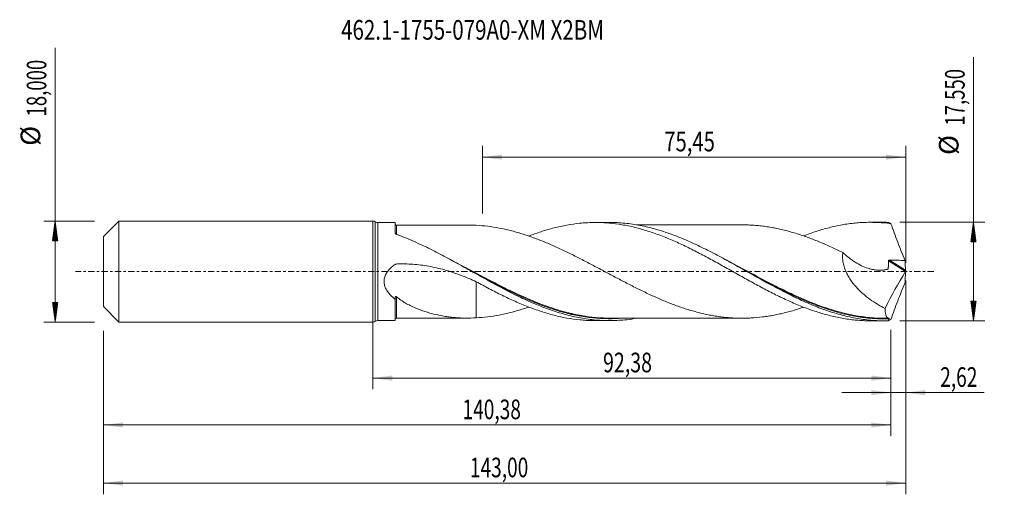
# Model space of a CAD drawing. Units: millimetres. Extents: x -63 to 113, y -40 to 45.
import ezdxf

# ---------------------------------------------------------------- set-up
doc = ezdxf.new("R2010")
doc.units = ezdxf.units.MM
doc.linetypes.add('CENTER', pattern=[47.5, 22, -8.5, 8.5, -8.5])
for name, color, linetype in [('1', 4, 'Continuous'), ('2', 7, 'Continuous'), ('SK1', 4, 'Continuous'), ('SK2', 7, 'Continuous'), ('SK4', 2, 'CENTER'), ('SK6', 5, 'Continuous')]:
    doc.layers.add(name, color=color, linetype=linetype)
doc.styles.add('iso_b_vert', font='simplex.shx')
doc.dimstyles.get("Standard").update_dxf_attribs({"dimtxt": 0.18, "dimasz": 0.18, "dimexe": 0.18, "dimexo": 0.0625, "dimgap": 0.09, "dimtad": 1, "dimzin": 0, "dimdsep": 52, "dimtxsty": 'Standard', "dimcen": 0.09, "dimadec": 0, "dimazin": 0, "dimtfac": 1, "dimtdec": 4, "dimtofl": 0, "dimtmove": 0, "dimatfit": 3, "dimfxl": 1, "dimtolj": 1, "dimtzin": 0, "dimarcsym": 0})

# ---------------------------------------------------------------- blocks, each defined once
blk = doc.blocks.new('_U0')
at = {"layer": 'SK2', "lineweight": 13}
for p, q in [((0, -1.5875), (0, -20.988398)), ((92.3782, -10.3625), (92.3782, -20.988398)), ((0, -18.988398), (92.3782, -18.988398))]:
    blk.add_line(p, q, dxfattribs=at)
at = {"layer": 'SK2', "lineweight": 18}
for points in [[(0, -18.988398), (3.499998, -18.527615), (3.500002, -19.449182)], [(92.3782, -18.988398), (88.878202, -19.449182), (88.878198, -18.527615)]]:
    blk.add_solid(points, dxfattribs=at)
at = {"layer": 'SK2', "lineweight": 13, "insert": (41.051801, -17.955765), "char_height": 3.5, "attachment_point": 7, "line_spacing_factor": 1.084337, "style": 'iso_b_vert'}
blk.add_mtext('\\W0.7317;92,38', dxfattribs=at)
blk = doc.blocks.new('_U1')
at = {"layer": 'SK2', "lineweight": 13}
for p, q in [((95, -1.5875), (95, -39.692985)), ((-48, -10.5875), (-48, -39.692985)), ((-48, -37.692985), (95, -37.692985))]:
    blk.add_line(p, q, dxfattribs=at)
at = {"layer": 'SK2', "lineweight": 18}
for points in [[(-48, -37.692985), (-44.500002, -37.232202), (-44.499998, -38.153769)], [(95, -37.692985), (91.500002, -38.153769), (91.499998, -37.232202)]]:
    blk.add_solid(points, dxfattribs=at)
at = {"layer": 'SK2', "lineweight": 13, "insert": (17.308135, -36.660352), "char_height": 3.5, "attachment_point": 7, "line_spacing_factor": 1.084337, "style": 'iso_b_vert'}
blk.add_mtext('\\W0.7145;143,00', dxfattribs=at)
blk = doc.blocks.new('_U2')
at = {"layer": 'SK2', "lineweight": 13}
for p, q in [((19.55, 10.3625), (19.55, 22.384119)), ((95, 1.5875), (95, 22.384119)), ((19.55, 20.384119), (95, 20.384119))]:
    blk.add_line(p, q, dxfattribs=at)
at = {"layer": 'SK2', "lineweight": 18}
for points in [[(19.55, 20.384119), (23.049998, 20.844903), (23.050002, 19.923335)], [(95, 20.384119), (91.500002, 19.923335), (91.499998, 20.844903)]]:
    blk.add_solid(points, dxfattribs=at)
at = {"layer": 'SK2', "lineweight": 13, "insert": (51.953435, 21.416753), "char_height": 3.5, "attachment_point": 7, "line_spacing_factor": 1.084337, "style": 'iso_b_vert'}
blk.add_mtext('\\W0.7581;75,45', dxfattribs=at)
blk = doc.blocks.new('_U3')
at = {"layer": 'SK2', "lineweight": 13}
for p, q in [((95, -1.5875), (95, -23.577503)), ((92.3782, -10.3625), (92.3782, -23.577503)), ((83.6282, -21.577503), (108.996491, -21.577503))]:
    blk.add_line(p, q, dxfattribs=at)
at = {"layer": 'SK2', "lineweight": 18}
for points in [[(92.3782, -21.577503), (88.878202, -22.038287), (88.878198, -21.116719)], [(95, -21.577503), (98.499998, -21.116719), (98.500002, -22.038287)]]:
    blk.add_solid(points, dxfattribs=at)
at = {"layer": 'SK2', "lineweight": 13, "insert": (101.15186, -20.54487), "char_height": 3.5, "attachment_point": 7, "line_spacing_factor": 1.084337, "style": 'iso_b_vert'}
blk.add_mtext('\\W0.7150;2,62', dxfattribs=at)
blk = doc.blocks.new('_U4')
at = {"layer": 'SK2', "lineweight": 13}
for p, q in [((92.3782, -10.3625), (92.3782, -29.343428)), ((-48, -10.5875), (-48, -29.343428)), ((-48, -27.343428), (92.3782, -27.343428))]:
    blk.add_line(p, q, dxfattribs=at)
at = {"layer": 'SK2', "lineweight": 18}
for points in [[(-48, -27.343428), (-44.500002, -26.882645), (-44.499998, -27.804212)], [(92.3782, -27.343428), (88.878202, -27.804212), (88.878198, -26.882645)]]:
    blk.add_solid(points, dxfattribs=at)
at = {"layer": 'SK2', "lineweight": 13, "insert": (15.997235, -26.310795), "char_height": 3.5, "attachment_point": 7, "line_spacing_factor": 1.084337, "style": 'iso_b_vert'}
blk.add_mtext('\\W0.7145;140,38', dxfattribs=at)

msp = doc.modelspace()

# ---------------------------------------------------------------- hatches: boundary and pattern name
at = {"layer": '2', "lineweight": 13}
h = msp.add_hatch(dxfattribs=at)
h.set_pattern_fill('ANSI31', color=256, scale=0.0062, style=0)
h.paths.add_polyline_path([(107.083, 8.775), (107.544, 5.275), (106.623, 5.275)])
h = msp.add_hatch(dxfattribs=at)
h.set_pattern_fill('ANSI31', color=256, scale=0.0062, style=0)
h.paths.add_polyline_path([(107.083, -8.775), (106.623, -5.275), (107.544, -5.275)])
at = {"layer": 'SK2', "lineweight": 13}
h = msp.add_hatch(dxfattribs=at)
h.set_pattern_fill('ANSI31', color=256, scale=0.0062, style=0)
h.paths.add_polyline_path([(-56.625, 9), (-56.164, 5.5), (-57.086, 5.5)])
h = msp.add_hatch(dxfattribs=at)
h.set_pattern_fill('ANSI31', color=256, scale=0.0062, style=0)
h.paths.add_polyline_path([(-56.625, -9), (-57.086, -5.5), (-56.164, -5.5)])

# ---------------------------------------------------------------- linework, layer by layer
at = {"layer": '1', "lineweight": 18}
for p, q in [((0, -9), (0, 9)), ((4, 8.72), (0.908, 8.718)), ((4, 8.72), (4, 6.798)), ((42.182, 8.744), (39.682, 8.742)), ((91.183, 8.774), (88.676, 8.773)), ((4, -8.72), (4, -4.952)), ((0.908, -8.718), (4, -8.72)), ((39.682, -8.742), (42.182, -8.744)), ((88.676, -8.773), (91.183, -8.774))]:
    msp.add_line(p, q, dxfattribs=at)
at = {"layer": '1', "lineweight": 13}
for p, q in [((0.454, 8.859), (0.454, -8.859)), ((0.908, 8.718), (0.908, -8.718)), ((91.913, 1.928), (94.968, -0.005)), ((92.09, 2.056), (94.97, 0.233))]:
    msp.add_line(p, q, dxfattribs=at)
at = {"layer": '1', "lineweight": 18}
for centre, start, end in [((0, 8.2), 55.4518, 90), ((0.907, 9.518), 235.4518, 270.03581), ((0.907, -9.518), 89.96419, 124.5482), ((0, -8.2), 270, 304.5482)]:
    msp.add_arc(centre, 0.8, start, end, dxfattribs=at)
for centre, start_param, end_param in [((4.25, 8.532), -3.1049467, -1.5667852), ((4.25, -8.532), 1.5689295, 3.1049467)]:
    msp.add_ellipse(centre, major_axis=(0.25, 0), ratio=1, start_param=start_param, end_param=end_param, dxfattribs=at)
at = {"layer": '1', "lineweight": 13}
for points, knots in [([(4.25, 6.621), (4.25, 6.711), (4.25, 6.798), (4.25, 7.045), (4.25, 7.195), (4.25, 7.468), (4.25, 7.591), (4.251, 7.753), (4.251, 7.803), (4.251, 7.897), (4.251, 7.94), (4.251, 8.135), (4.251, 8.231), (4.251, 8.277), (4.251, 8.282), (4.251, 8.282)], [0, 0, 0, 0, 0.0843492, 0.0843492, 0.2486924, 0.2486924, 0.4130356, 0.4130356, 0.4952072, 0.4952072, 0.5773787, 0.5773787, 0.9060651, 0.9060651, 1, 1, 1, 1]), ([(32.498, -6.684), (32.229, -6.599), (31.96, -6.511), (29.867, -5.804), (28.049, -5.059), (25.755, -4.008), (25.295, -3.791), (24.373, -3.349), (23.914, -3.123), (22.539, -2.438), (21.627, -1.969), (18.896, -0.54), (17.081, 0.44), (14.789, 1.639), (14.33, 1.878), (13.768, 2.166), (13.668, 2.218), (13.567, 2.269)], [0, 0, 0, 0, 0.0426584, 0.0426584, 0.3323646, 0.3323646, 0.4047911, 0.4047911, 0.4772176, 0.4772176, 0.6220707, 0.6220707, 0.9117769, 0.9117769, 0.9842034, 0.9842034, 1, 1, 1, 1]), ([(80.981, -6.541), (80.552, -6.399), (80.124, -6.25), (79.238, -5.927), (78.781, -5.753), (77.411, -5.209), (76.501, -4.818), (74.679, -3.993), (73.769, -3.558), (72.397, -2.878), (71.939, -2.647), (71.021, -2.178), (70.559, -1.939), (68.261, -0.738), (66.445, 0.245), (64.042, 1.513), (63.458, 1.819), (62.873, 2.12)], [0, 0, 0, 0, 0.0705137, 0.0705137, 0.1461739, 0.1461739, 0.2974945, 0.2974945, 0.448815, 0.448815, 0.5244753, 0.5244753, 0.6001355, 0.6001355, 0.9027766, 0.9027766, 1, 1, 1, 1]), ([(4.251, -8.282), (4.251, -8.282), (4.251, -8.279), (4.251, -8.26), (4.251, -8.231), (4.251, -8.165), (4.251, -8.139), (4.251, -8.079), (4.251, -8.046), (4.251, -7.934), (4.251, -7.844), (4.251, -7.53), (4.251, -7.267), (4.251, -6.794), (4.251, -6.623), (4.251, -6.346), (4.251, -6.251), (4.251, -6.055), (4.251, -5.954), (4.251, -5.44), (4.251, -4.989), (4.251, -4.498)], [0, 0, 0, 0, 0.0448123, 0.0448123, 0.1509443, 0.1509443, 0.2040102, 0.2040102, 0.2570762, 0.2570762, 0.3632082, 0.3632082, 0.5754721, 0.5754721, 0.6816041, 0.6816041, 0.7346701, 0.7346701, 0.7877361, 0.7877361, 1, 1, 1, 1]), ([(30.2, -6.038), (30.685, -6.22), (31.171, -6.393), (32.57, -6.864), (33.484, -7.139), (34.633, -7.435), (34.863, -7.492), (35.324, -7.602), (35.555, -7.654), (36.245, -7.803), (36.704, -7.891), (38.995, -8.283), (40.812, -8.429), (43.164, -8.393), (43.691, -8.371), (44.218, -8.334)], [0, 0, 0, 0, 0.104249, 0.104249, 0.3000204, 0.3000204, 0.3489633, 0.3489633, 0.3979061, 0.3979061, 0.4957918, 0.4957918, 0.8873346, 0.8873346, 1, 1, 1, 1]), ([(78.559, -5.814), (78.933, -5.961), (79.307, -6.102), (80.141, -6.406), (80.601, -6.565), (82.905, -7.319), (84.725, -7.773), (87.457, -8.207), (88.369, -8.311), (89.741, -8.402), (90.199, -8.422), (91.119, -8.439), (91.58, -8.436), (92.041, -8.423)], [0, 0, 0, 0, 0.0833165, 0.0833165, 0.1851702, 0.1851702, 0.5925851, 0.5925851, 0.7962925, 0.7962925, 0.8981463, 0.8981463, 1, 1, 1, 1])]:
    msp.add_open_spline(points, degree=3, knots=knots, dxfattribs=at)
at = {"layer": '1', "lineweight": 18}
for points, knots in [([(17.113, 8.29), (16.946, 8.29), (16.644, 8.29), (16.239, 8.291), (15.887, 8.291), (15.501, 8.29), (15.061, 8.29), (14.614, 8.29), (14.235, 8.29), (13.897, 8.29), (13.529, 8.29), (13.07, 8.29), (12.325, 8.289), (11.409, 8.288), (10.394, 8.288), (9.491, 8.286), (8.755, 8.285), (8.162, 8.285), (7.72, 8.285), (7.277, 8.285), (6.746, 8.285), (6.035, 8.285), (5.179, 8.284), (4.558, 8.283), (4.251, 8.282)], [0, 0, 0, 0, 0.0396049, 0.071638, 0.0944324, 0.1218471, 0.1617726, 0.1969205, 0.2263691, 0.2499864, 0.2756918, 0.3122104, 0.3569509, 0.4493969, 0.5256069, 0.5933346, 0.6599781, 0.6971457, 0.7315246, 0.7628586, 0.8003076, 0.8554119, 0.9283871, 1, 1, 1, 1]), ([(76.807, -6.352), (76.751, -6.371), (76.696, -6.39), (76.3, -6.525), (75.959, -6.638), (75.277, -6.852), (74.936, -6.954), (74.255, -7.147), (73.914, -7.238), (73.234, -7.408), (72.894, -7.489), (72.214, -7.64), (71.874, -7.71), (71.193, -7.839), (70.852, -7.898), (70.17, -8.005), (69.829, -8.053), (68.807, -8.18), (68.126, -8.239), (67.106, -8.294), (66.766, -8.307), (66.085, -8.32), (65.745, -8.32), (65.063, -8.309), (64.722, -8.298), (64.04, -8.264), (63.699, -8.241), (63.019, -8.183), (62.678, -8.147), (61.998, -8.066), (61.658, -8.02), (60.977, -7.916), (60.637, -7.859), (59.956, -7.731), (59.616, -7.662), (58.933, -7.513), (58.592, -7.433), (57.911, -7.263), (57.57, -7.173), (56.89, -6.982), (56.55, -6.881), (55.87, -6.671), (55.53, -6.562), (54.849, -6.332), (54.508, -6.213), (53.826, -5.965), (53.485, -5.837), (52.463, -5.44), (51.782, -5.16), (50.762, -4.72), (50.422, -4.569), (49.742, -4.261), (49.401, -4.104), (48.72, -3.785), (48.378, -3.622), (47.696, -3.292), (47.356, -3.124), (46.675, -2.785), (46.335, -2.613), (45.654, -2.267), (45.314, -2.093), (44.294, -1.564), (43.614, -1.205), (42.59, -0.663), (42.249, -0.482), (41.568, -0.12), (41.227, 0.061), (40.207, 0.605), (39.527, 0.966), (38.506, 1.501), (38.166, 1.679), (37.484, 2.033), (37.143, 2.21), (36.462, 2.557), (36.121, 2.728), (35.44, 3.067), (35.1, 3.234), (34.42, 3.565), (34.081, 3.728), (33.4, 4.048), (33.06, 4.204), (32.379, 4.512), (32.038, 4.663), (31.356, 4.959), (31.015, 5.104), (29.994, 5.524), (29.314, 5.789), (28.294, 6.161), (27.954, 6.28), (27.273, 6.51), (26.933, 6.621), (26.251, 6.834), (25.91, 6.935), (25.229, 7.127), (24.889, 7.217), (23.871, 7.473), (23.193, 7.623), (21.837, 7.878), (21.161, 7.985), (19.803, 8.151), (19.123, 8.211), (18.441, 8.248)], [0, 0, 0, 0, 0.0028515, 0.0028515, 0.0203453, 0.0203453, 0.0378392, 0.0378392, 0.055333, 0.055333, 0.0728268, 0.0728268, 0.0903207, 0.0903207, 0.1078145, 0.1078145, 0.1253083, 0.1253083, 0.160296, 0.160296, 0.1777898, 0.1777898, 0.1952837, 0.1952837, 0.2127775, 0.2127775, 0.2302713, 0.2302713, 0.2477652, 0.2477652, 0.265259, 0.265259, 0.2827528, 0.2827528, 0.3002467, 0.3002467, 0.3177405, 0.3177405, 0.3352343, 0.3352343, 0.3527282, 0.3527282, 0.370222, 0.370222, 0.3877158, 0.3877158, 0.4052097, 0.4052097, 0.4401973, 0.4401973, 0.4576912, 0.4576912, 0.475185, 0.475185, 0.4926788, 0.4926788, 0.5101727, 0.5101727, 0.5276665, 0.5276665, 0.5451603, 0.5451603, 0.580148, 0.580148, 0.5976418, 0.5976418, 0.6151357, 0.6151357, 0.6501233, 0.6501233, 0.6676172, 0.6676172, 0.685111, 0.685111, 0.7026048, 0.7026048, 0.7200987, 0.7200987, 0.7375925, 0.7375925, 0.7550863, 0.7550863, 0.7725802, 0.7725802, 0.790074, 0.790074, 0.8250617, 0.8250617, 0.8425555, 0.8425555, 0.8600493, 0.8600493, 0.8775432, 0.8775432, 0.895037, 0.895037, 0.9300247, 0.9300247, 0.9650123, 0.9650123, 1, 1, 1, 1]), ([(27.83, 6.331), (28.163, 6.46), (28.496, 6.586), (29.218, 6.845), (29.607, 6.979), (30.382, 7.231), (30.769, 7.35), (31.539, 7.576), (31.923, 7.681), (33.075, 7.976), (33.843, 8.143), (35.373, 8.419), (36.14, 8.526), (37.292, 8.641), (37.676, 8.671), (38.446, 8.717), (38.832, 8.731), (39.606, 8.745), (39.995, 8.743), (40.771, 8.724), (41.157, 8.706), (42.314, 8.63), (43.084, 8.547), (44.234, 8.377), (44.616, 8.313), (45.382, 8.17), (45.765, 8.091), (46.532, 7.919), (46.915, 7.825), (47.681, 7.623), (48.065, 7.515), (48.834, 7.286), (49.219, 7.164), (49.992, 6.908), (50.378, 6.772), (51.153, 6.488), (51.542, 6.339), (52.315, 6.034), (52.702, 5.876), (53.472, 5.549), (53.855, 5.38), (54.622, 5.033), (55.006, 4.856), (55.772, 4.494), (56.156, 4.308), (56.921, 3.929), (57.303, 3.735), (58.453, 3.144), (59.222, 2.74), (60.376, 2.114), (60.762, 1.901), (61.536, 1.475), (61.925, 1.261), (62.701, 0.83), (63.087, 0.613), (63.857, 0.179), (64.241, -0.037), (65.01, -0.468), (65.394, -0.682), (66.161, -1.11), (66.543, -1.324), (67.691, -1.961), (68.457, -2.376), (69.608, -2.989), (69.991, -3.192), (70.76, -3.592), (71.145, -3.788), (71.918, -4.173), (72.306, -4.363), (73.082, -4.737), (73.468, -4.92), (74.627, -5.45), (75.397, -5.78), (76.546, -6.247), (76.928, -6.397), (77.694, -6.684), (78.078, -6.821), (78.843, -7.083), (79.226, -7.208), (79.991, -7.446), (80.375, -7.558), (81.143, -7.768), (81.528, -7.866), (82.299, -8.048), (82.685, -8.132), (83.459, -8.287), (83.847, -8.356), (84.623, -8.478), (85.011, -8.532), (85.784, -8.623), (86.17, -8.661), (86.943, -8.72), (87.331, -8.742), (88.03, -8.766), (88.341, -8.772), (88.653, -8.773)], [0, 0, 0, 0, 0.0163859, 0.0163859, 0.0353732, 0.0353732, 0.0543604, 0.0543604, 0.0733476, 0.0733476, 0.1113221, 0.1113221, 0.1492965, 0.1492965, 0.1682837, 0.1682837, 0.187271, 0.187271, 0.2062582, 0.2062582, 0.2252454, 0.2252454, 0.2632198, 0.2632198, 0.2822071, 0.2822071, 0.3011943, 0.3011943, 0.3201815, 0.3201815, 0.3391687, 0.3391687, 0.358156, 0.358156, 0.3771432, 0.3771432, 0.3961304, 0.3961304, 0.4151176, 0.4151176, 0.4341049, 0.4341049, 0.4530921, 0.4530921, 0.4720793, 0.4720793, 0.4910665, 0.4910665, 0.529041, 0.529041, 0.5480282, 0.5480282, 0.5670154, 0.5670154, 0.5860026, 0.5860026, 0.6049899, 0.6049899, 0.6239771, 0.6239771, 0.6429643, 0.6429643, 0.6809388, 0.6809388, 0.699926, 0.699926, 0.7189132, 0.7189132, 0.7379004, 0.7379004, 0.7568877, 0.7568877, 0.7948621, 0.7948621, 0.8138493, 0.8138493, 0.8328365, 0.8328365, 0.8518238, 0.8518238, 0.870811, 0.870811, 0.8897982, 0.8897982, 0.9087854, 0.9087854, 0.9277727, 0.9277727, 0.9467599, 0.9467599, 0.9657471, 0.9657471, 0.9847343, 0.9847343, 1, 1, 1, 1]), ([(91.901, -8.765), (90.985, -8.789), (90.067, -8.766), (88.237, -8.631), (87.324, -8.519), (85.951, -8.286), (85.492, -8.197), (84.576, -7.999), (84.118, -7.889), (82.746, -7.53), (81.833, -7.252), (80.459, -6.779), (80, -6.611), (79.084, -6.262), (78.627, -6.078), (77.255, -5.507), (76.341, -5.095), (74.966, -4.441), (74.507, -4.216), (73.592, -3.758), (73.135, -3.524), (72.22, -3.047), (71.763, -2.805), (70.848, -2.313), (70.389, -2.063), (68.098, -0.804), (66.289, 0.227), (63.571, 1.738), (62.664, 2.236), (61.298, 2.964), (60.841, 3.204), (59.925, 3.677), (59.466, 3.909), (58.093, 4.588), (57.179, 5.018), (55.807, 5.622), (55.349, 5.817), (54.432, 6.191), (53.973, 6.37), (52.6, 6.881), (51.686, 7.188), (50.313, 7.59), (49.856, 7.714), (48.938, 7.943), (48.48, 8.048), (47.107, 8.329), (46.193, 8.473), (44.82, 8.624), (44.361, 8.664), (43.444, 8.72), (42.986, 8.736), (42.407, 8.743), (42.285, 8.744), (42.164, 8.744)], [0, 0, 0, 0, 0.0551496, 0.0551496, 0.1102992, 0.1102992, 0.137874, 0.137874, 0.1654488, 0.1654488, 0.2205984, 0.2205984, 0.2481732, 0.2481732, 0.275748, 0.275748, 0.3308976, 0.3308976, 0.3584723, 0.3584723, 0.3860471, 0.3860471, 0.4136219, 0.4136219, 0.4411967, 0.4411967, 0.5514959, 0.5514959, 0.6066455, 0.6066455, 0.6342203, 0.6342203, 0.6617951, 0.6617951, 0.7169447, 0.7169447, 0.7445195, 0.7445195, 0.7720943, 0.7720943, 0.8272439, 0.8272439, 0.8548187, 0.8548187, 0.8823935, 0.8823935, 0.9375431, 0.9375431, 0.9651179, 0.9651179, 0.9926927, 0.9926927, 1, 1, 1, 1]), ([(66.018, 8.318), (65.904, 8.318), (65.625, 8.319), (65.189, 8.318), (64.714, 8.317), (63.96, 8.318), (62.872, 8.317), (61.551, 8.316), (60.242, 8.316), (59.009, 8.314), (57.768, 8.314), (56.498, 8.313), (55.318, 8.314), (54.243, 8.311), (53.399, 8.312), (52.651, 8.312), (51.939, 8.311), (51.284, 8.31), (50.725, 8.31), (50.271, 8.31), (49.803, 8.31), (49.255, 8.309), (48.621, 8.308), (47.965, 8.309), (47.438, 8.309), (47.142, 8.308), (47.058, 8.308)], [0, 0, 0, 0, 0.0183382, 0.0446471, 0.069517, 0.093302, 0.1640709, 0.2413797, 0.3021826, 0.3710817, 0.4362557, 0.498419, 0.5717659, 0.6227497, 0.6684536, 0.7051631, 0.7409877, 0.7810456, 0.8087186, 0.8293231, 0.8528708, 0.8827267, 0.9163637, 0.9529363, 0.9866262, 1, 1, 1, 1]), ([(66.023, 8.318), (66.164, 8.318), (66.305, 8.316), (66.785, 8.306), (67.125, 8.293), (67.807, 8.256), (68.148, 8.232), (68.83, 8.172), (69.17, 8.135), (69.85, 8.05), (70.19, 8.002), (70.87, 7.895), (71.21, 7.836), (71.89, 7.707), (72.23, 7.637), (72.91, 7.485), (73.251, 7.404), (73.933, 7.233), (74.273, 7.142), (74.954, 6.949), (75.294, 6.847), (75.973, 6.633), (76.313, 6.521), (76.992, 6.289), (77.332, 6.168), (78.012, 5.92), (78.352, 5.791), (79.033, 5.527), (79.374, 5.39), (80.395, 4.967), (81.074, 4.671), (82.433, 4.053), (83.111, 3.73), (83.792, 3.4)], [0, 0, 0, 0, 0.0237736, 0.0237736, 0.0811987, 0.0811987, 0.1386238, 0.1386238, 0.1960489, 0.1960489, 0.2534739, 0.2534739, 0.310899, 0.310899, 0.3683241, 0.3683241, 0.4257492, 0.4257492, 0.4831743, 0.4831743, 0.5405993, 0.5405993, 0.5980244, 0.5980244, 0.6554495, 0.6554495, 0.7128746, 0.7128746, 0.7702997, 0.7702997, 0.8851498, 0.8851498, 1, 1, 1, 1]), ([(76.787, 6.34), (76.962, 6.408), (77.136, 6.475), (77.694, 6.684), (78.078, 6.821), (78.843, 7.083), (79.226, 7.208), (79.991, 7.446), (80.375, 7.558), (81.143, 7.768), (81.528, 7.866), (82.299, 8.048), (82.685, 8.132), (83.459, 8.287), (83.847, 8.356), (84.623, 8.478), (85.011, 8.532), (85.784, 8.623), (86.17, 8.661), (86.943, 8.72), (87.331, 8.742), (88.106, 8.769), (88.493, 8.775), (89.269, 8.769), (89.656, 8.759), (90.818, 8.702), (91.592, 8.633), (92.365, 8.531)], [0, 0, 0, 0, 0.0339626, 0.0339626, 0.1082731, 0.1082731, 0.1825837, 0.1825837, 0.2568943, 0.2568943, 0.3312048, 0.3312048, 0.4055154, 0.4055154, 0.479826, 0.479826, 0.5541366, 0.5541366, 0.6284471, 0.6284471, 0.7027577, 0.7027577, 0.7770683, 0.7770683, 0.8513789, 0.8513789, 1, 1, 1, 1]), ([(92.365, 8.531), (92.279, 8.595), (92.198, 8.647), (92.042, 8.726), (91.969, 8.753), (91.901, 8.765)], [0, 0, 0, 0, 0.5, 0.5, 1, 1, 1, 1]), ([(92.365, 8.531), (92.558, 7.981), (92.756, 7.432), (93.162, 6.336), (93.369, 5.788), (93.791, 4.693), (94.006, 4.147), (94.441, 3.061), (94.662, 2.519), (94.885, 1.98)], [0, 0, 0, 0, 0.25, 0.25, 0.5, 0.5, 0.75, 0.75, 1, 1, 1, 1]), ([(4.128, 6.659), (4.108, 6.666), (4.091, 6.675), (4.059, 6.695), (4.046, 6.706), (4.012, 6.742), (4, 6.77), (4, 6.798)], [0, 0, 0, 0, 0.25, 0.25, 0.5, 0.5, 1, 1, 1, 1]), ([(47.078, -8.319), (46.473, -8.424), (45.868, -8.509), (44.803, -8.626), (44.344, -8.665), (43.427, -8.72), (42.969, -8.737), (41.596, -8.752), (40.682, -8.717), (39.307, -8.597), (38.848, -8.546), (37.931, -8.422), (37.473, -8.349), (36.1, -8.098), (35.185, -7.888), (33.81, -7.513), (33.35, -7.377), (32.434, -7.089), (31.976, -6.935), (30.603, -6.449), (29.688, -6.09), (28.312, -5.505), (27.853, -5.303), (26.938, -4.887), (26.483, -4.672), (24.208, -3.576), (22.403, -2.615), (19.679, -1.117), (18.768, -0.607), (17.621, 0.034), (17.392, 0.163), (16.933, 0.419), (16.703, 0.547), (16.016, 0.931), (15.558, 1.185), (14.185, 1.943), (13.27, 2.44), (11.893, 3.166), (11.434, 3.404), (10.519, 3.869), (10.063, 4.096), (7.782, 5.204), (5.964, 5.997), (4.128, 6.659)], [0, 0, 0, 0, 0.0422371, 0.0422371, 0.0741625, 0.0741625, 0.1060879, 0.1060879, 0.1699388, 0.1699388, 0.2018642, 0.2018642, 0.2337897, 0.2337897, 0.2976405, 0.2976405, 0.3295659, 0.3295659, 0.3614914, 0.3614914, 0.4253422, 0.4253422, 0.4572677, 0.4572677, 0.4891931, 0.4891931, 0.6168948, 0.6168948, 0.6807457, 0.6807457, 0.6967084, 0.6967084, 0.7126711, 0.7126711, 0.7445966, 0.7445966, 0.8084474, 0.8084474, 0.8403728, 0.8403728, 0.8722983, 0.8722983, 1, 1, 1, 1]), ([(83.792, 3.4), (83.756, 3.136), (83.74, 2.865), (83.748, 2.447), (83.756, 2.305), (83.782, 2.022), (83.8, 1.881), (83.87, 1.459), (83.936, 1.178), (84.061, 0.759), (84.107, 0.619), (84.208, 0.344), (84.262, 0.208), (84.434, -0.195), (84.562, -0.455), (84.773, -0.837), (84.845, -0.963), (84.997, -1.211), (85.076, -1.334), (85.48, -1.938), (85.833, -2.383), (86.396, -3.008), (86.589, -3.21), (86.886, -3.503), (86.986, -3.599), (87.19, -3.788), (87.292, -3.881), (87.81, -4.335), (88.234, -4.667), (89.098, -5.283), (89.538, -5.567), (90.432, -6.093), (90.887, -6.334), (91.348, -6.557)], [0, 0, 0, 0, 0.0625, 0.0625, 0.09375, 0.09375, 0.125, 0.125, 0.1875, 0.1875, 0.21875, 0.21875, 0.25, 0.25, 0.3125, 0.3125, 0.34375, 0.34375, 0.375, 0.375, 0.5, 0.5, 0.5625, 0.5625, 0.59375, 0.59375, 0.625, 0.625, 0.75, 0.75, 0.875, 0.875, 1, 1, 1, 1]), ([(83.792, 3.4), (84.133, 3.073), (84.486, 2.766), (85.032, 2.338), (85.217, 2.2), (85.593, 1.935), (85.784, 1.808), (86.361, 1.446), (86.749, 1.232), (87.533, 0.86), (87.929, 0.702), (88.53, 0.51), (88.731, 0.453), (89.136, 0.358), (89.341, 0.318), (89.949, 0.231), (90.349, 0.212), (90.941, 0.253), (91.136, 0.278), (91.423, 0.336), (91.518, 0.358), (91.658, 0.397), (91.705, 0.41), (91.762, 0.428), (91.774, 0.432), (91.797, 0.44), (91.808, 0.444), (91.841, 0.459), (91.86, 0.476), (91.879, 0.511), (91.883, 0.525), (91.887, 0.553), (91.888, 0.568), (91.893, 0.612), (91.896, 0.641), (91.904, 0.729), (91.908, 0.788), (91.92, 0.965), (91.925, 1.084), (91.932, 1.443), (91.927, 1.686), (91.913, 1.928)], [0, 0, 0, 0, 0.125, 0.125, 0.1875, 0.1875, 0.25, 0.25, 0.375, 0.375, 0.5, 0.5, 0.5625, 0.5625, 0.625, 0.625, 0.75, 0.75, 0.8125, 0.8125, 0.84375, 0.84375, 0.859375, 0.859375, 0.8632813, 0.8632813, 0.8671875, 0.8671875, 0.875, 0.875, 0.8789063, 0.8789063, 0.8828125, 0.8828125, 0.890625, 0.890625, 0.90625, 0.90625, 0.9375, 0.9375, 1, 1, 1, 1]), ([(91.913, 1.928), (91.912, 1.948), (91.916, 1.969), (91.936, 2.004), (91.952, 2.019), (91.988, 2.04), (92.008, 2.047), (92.048, 2.055), (92.069, 2.056), (92.09, 2.056)], [0, 0, 0, 0, 0.25, 0.25, 0.5, 0.5, 0.75, 0.75, 1, 1, 1, 1]), ([(92.09, 2.056), (92.556, 2.041), (93.022, 2.029), (93.954, 2.003), (94.419, 1.991), (94.885, 1.98)], [0, 0, 0, 0, 0.5, 0.5, 1, 1, 1, 1]), ([(4, -4.952), (3.829, -4.819), (3.662, -4.679), (3.418, -4.457), (3.338, -4.381), (3.182, -4.225), (3.107, -4.146), (2.885, -3.9), (2.746, -3.728), (2.493, -3.362), (2.378, -3.166), (2.235, -2.86), (2.192, -2.756), (2.118, -2.541), (2.087, -2.431), (2.013, -2.092), (1.992, -1.863), (2.009, -1.512), (2.022, -1.394), (2.066, -1.163), (2.095, -1.049), (2.168, -0.825), (2.212, -0.714), (2.313, -0.498), (2.369, -0.393), (2.552, -0.09), (2.694, 0.099), (3.009, 0.458), (3.179, 0.624), (3.538, 0.936), (3.727, 1.082), (3.946, 1.236), (3.97, 1.253), (4.007, 1.278), (4.02, 1.286), (4.045, 1.301), (4.059, 1.307), (4.101, 1.323), (4.131, 1.331), (4.191, 1.341), (4.221, 1.342), (4.371, 1.347), (4.491, 1.351), (5.091, 1.366), (5.572, 1.365), (6.531, 1.335), (7.009, 1.308), (7.965, 1.227), (8.441, 1.173), (9.393, 1.042), (9.866, 0.964), (11.272, 0.695), (12.196, 0.469), (14.017, -0.063), (14.916, -0.37), (16.692, -1.048), (17.57, -1.419), (18.441, -1.81)], [0, 0, 0, 0, 0.03125, 0.03125, 0.046875, 0.046875, 0.0625, 0.0625, 0.09375, 0.09375, 0.125, 0.125, 0.140625, 0.140625, 0.15625, 0.15625, 0.1875, 0.1875, 0.203125, 0.203125, 0.21875, 0.21875, 0.234375, 0.234375, 0.25, 0.25, 0.28125, 0.28125, 0.3125, 0.3125, 0.34375, 0.34375, 0.3476563, 0.3476563, 0.3496094, 0.3496094, 0.3515625, 0.3515625, 0.3554688, 0.3554688, 0.359375, 0.359375, 0.375, 0.375, 0.4375, 0.4375, 0.5, 0.5, 0.5625, 0.5625, 0.625, 0.625, 0.75, 0.75, 0.875, 0.875, 1, 1, 1, 1]), ([(66.67, 0.007), (67.802, -0.605), (68.937, -1.218), (70.312, -1.942), (70.542, -2.063), (71.003, -2.303), (71.233, -2.423), (71.922, -2.778), (72.38, -3.01), (73.752, -3.695), (74.663, -4.133), (76.485, -4.961), (77.396, -5.353), (78.393, -5.749), (78.476, -5.782), (78.559, -5.814)], [0, 0, 0, 0, 0.2868846, 0.2868846, 0.3445613, 0.3445613, 0.4022381, 0.4022381, 0.5175916, 0.5175916, 0.7482987, 0.7482987, 0.9790057, 0.9790057, 1, 1, 1, 1]), ([(94.97, 0.233), (94.97, 0.21), (94.974, 0.183), (94.984, 0.126), (94.991, 0.096), (95, 0.064)], [0, 0, 0, 0, 0.5, 0.5, 1, 1, 1, 1]), ([(17.685, -0.001), (18.684, -0.538), (19.679, -1.074), (21.588, -2.082), (22.5, -2.556), (23.876, -3.247), (24.335, -3.474), (25.257, -3.92), (25.718, -4.138), (27.525, -4.97), (28.862, -5.537), (30.2, -6.038)], [0, 0, 0, 0, 0.2400833, 0.2400833, 0.4592376, 0.4592376, 0.5688148, 0.5688148, 0.6783919, 0.6783919, 1, 1, 1, 1]), ([(94.97, -0.233), (94.97, -0.21), (94.974, -0.183), (94.984, -0.126), (94.991, -0.096), (95, -0.064)], [0, 0, 0, 0, 0.5, 0.5, 1, 1, 1, 1]), ([(18.441, -1.797), (18.441, -1.866), (18.441, -1.941), (18.441, -2.07), (18.441, -2.119), (18.441, -2.196), (18.441, -2.235), (18.441, -2.275), (18.441, -2.296), (18.441, -2.302), (18.441, -2.317), (18.441, -2.327), (18.441, -2.348), (18.441, -2.361), (18.441, -2.388), (18.441, -2.403), (18.441, -2.45), (18.441, -2.482), (18.441, -2.576), (18.441, -2.639), (18.441, -2.829), (18.441, -2.957), (18.441, -3.344), (18.441, -3.607), (18.441, -4.402), (18.441, -4.943), (18.441, -5.771), (18.441, -6.05), (18.441, -6.472), (18.441, -6.614), (18.441, -6.896), (18.441, -7.037), (18.441, -7.536), (18.441, -7.893), (18.441, -8.248)], [0, 0, 0, 0, 0.0961423, 0.0961423, 0.1507927, 0.1507927, 0.178118, 0.1917806, 0.1917806, 0.1986119, 0.1986119, 0.2054432, 0.2054432, 0.2122745, 0.2122745, 0.2191058, 0.2191058, 0.2327684, 0.2327684, 0.2600936, 0.2600936, 0.314744, 0.314744, 0.4240448, 0.4240448, 0.6426465, 0.6426465, 0.7519474, 0.7519474, 0.8065978, 0.8065978, 0.8612482, 0.8612482, 1, 1, 1, 1]), ([(18.441, -1.81), (19.216, -2.239), (19.99, -2.652), (21.146, -3.257), (21.53, -3.457), (22.296, -3.849), (22.68, -4.04), (23.447, -4.415), (23.831, -4.598), (24.597, -4.958), (24.98, -5.134), (26.13, -5.647), (26.9, -5.968), (28.057, -6.421), (28.443, -6.567), (29.218, -6.845), (29.607, -6.979), (30.382, -7.231), (30.769, -7.35), (31.539, -7.576), (31.923, -7.681), (33.075, -7.976), (33.843, -8.143), (35.373, -8.419), (36.14, -8.526), (37.292, -8.641), (37.676, -8.671), (38.446, -8.717), (38.832, -8.731), (39.366, -8.74), (39.514, -8.742), (39.662, -8.742)], [0, 0, 0, 0, 0.1088089, 0.1088089, 0.1632134, 0.1632134, 0.2176178, 0.2176178, 0.2720223, 0.2720223, 0.3264267, 0.3264267, 0.4352356, 0.4352356, 0.4896401, 0.4896401, 0.5440445, 0.5440445, 0.598449, 0.598449, 0.6528534, 0.6528534, 0.7616623, 0.7616623, 0.8704712, 0.8704712, 0.9248757, 0.9248757, 0.9792801, 0.9792801, 1, 1, 1, 1]), ([(92.365, -8.531), (92.558, -7.98), (92.757, -7.431), (93.162, -6.334), (93.369, -5.787), (94.001, -4.149), (94.438, -3.06), (94.885, -1.98)], [0, 0, 0, 0, 0.25, 0.25, 0.5, 0.5, 1, 1, 1, 1]), ([(4, -4.674), (4, -4.635), (4.004, -4.597), (4.023, -4.523), (4.04, -4.488), (4.079, -4.453), (4.094, -4.446), (4.127, -4.439), (4.144, -4.44), (4.193, -4.453), (4.224, -4.474), (4.251, -4.498)], [0, 0, 0, 0, 0.25, 0.25, 0.5, 0.5, 0.625, 0.625, 0.75, 0.75, 1, 1, 1, 1]), ([(4.251, -4.498), (4.497, -4.714), (4.754, -4.912), (5.282, -5.281), (5.554, -5.452), (6.109, -5.775), (6.392, -5.925), (6.967, -6.21), (7.256, -6.343), (8.128, -6.717), (8.715, -6.934), (9.896, -7.32), (10.49, -7.487), (11.685, -7.772), (12.286, -7.892), (13.193, -8.036), (13.497, -8.078), (14.107, -8.151), (14.414, -8.182), (15.333, -8.257), (15.948, -8.284), (17.187, -8.295), (17.81, -8.281), (18.441, -8.248)], [0, 0, 0, 0, 0.0625, 0.0625, 0.125, 0.125, 0.1875, 0.1875, 0.25, 0.25, 0.375, 0.375, 0.5, 0.5, 0.625, 0.625, 0.6875, 0.6875, 0.75, 0.75, 0.875, 0.875, 1, 1, 1, 1]), ([(18.441, -8.248), (19.123, -8.211), (19.805, -8.151), (21.165, -7.984), (21.844, -7.877), (22.866, -7.684), (23.206, -7.615), (23.888, -7.464), (24.23, -7.383), (24.911, -7.211), (25.252, -7.12), (25.932, -6.928), (26.272, -6.827), (26.953, -6.615), (27.293, -6.504), (27.702, -6.365), (27.772, -6.342), (27.841, -6.318)], [0, 0, 0, 0, 0.2172971, 0.2172971, 0.4345941, 0.4345941, 0.5432427, 0.5432427, 0.6518912, 0.6518912, 0.7605397, 0.7605397, 0.8691883, 0.8691883, 0.9778368, 0.9778368, 1, 1, 1, 1]), ([(42.345, -8.305), (40.628, -8.301), (38.918, -8.146), (36.737, -7.765), (36.278, -7.674), (35.588, -7.524), (35.357, -7.471), (34.896, -7.36), (34.666, -7.303), (33.788, -7.074), (33.143, -6.887), (32.498, -6.684)], [0, 0, 0, 0, 0.5245983, 0.5245983, 0.663971, 0.663971, 0.7336573, 0.7336573, 0.8033436, 0.8033436, 1, 1, 1, 1]), ([(92.049, -8.329), (91.589, -8.339), (91.128, -8.338), (90.209, -8.315), (89.751, -8.292), (88.38, -8.193), (87.469, -8.084), (84.737, -7.638), (82.918, -7.178), (81.044, -6.562), (81.013, -6.552), (80.981, -6.541)], [0, 0, 0, 0, 0.1239461, 0.1239461, 0.2478922, 0.2478922, 0.4957845, 0.4957845, 0.9915689, 0.9915689, 1, 1, 1, 1]), ([(91.348, -6.557), (91.346, -6.863), (91.359, -7.132), (91.402, -7.479), (91.419, -7.585), (91.463, -7.779), (91.488, -7.864), (91.576, -8.089), (91.649, -8.196), (91.781, -8.294), (91.83, -8.316), (91.934, -8.338), (91.99, -8.339), (92.049, -8.329)], [0, 0, 0, 0, 0.25, 0.25, 0.375, 0.375, 0.5, 0.5, 0.75, 0.75, 0.875, 0.875, 1, 1, 1, 1]), ([(4.251, -8.282), (4.523, -8.283), (5.09, -8.284), (5.892, -8.285), (6.659, -8.285), (7.315, -8.285), (7.894, -8.285), (8.444, -8.285), (9.07, -8.285), (9.824, -8.287), (10.642, -8.286), (11.496, -8.287), (12.344, -8.289), (13.211, -8.29), (14.068, -8.29), (14.798, -8.29), (15.413, -8.291), (15.949, -8.291), (16.469, -8.29), (16.822, -8.29), (16.969, -8.291)], [0, 0, 0, 0, 0.0640796, 0.1336485, 0.1891884, 0.2446384, 0.2883803, 0.3255752, 0.3743099, 0.4361385, 0.503733, 0.5674002, 0.6371037, 0.7046974, 0.7721442, 0.838924, 0.876813, 0.917035, 0.9652944, 1, 1, 1, 1]), ([(42.354, -8.305), (42.603, -8.304), (43.095, -8.304), (43.818, -8.301), (44.473, -8.305), (45.066, -8.307), (45.643, -8.307), (46.22, -8.307), (46.807, -8.308), (47.408, -8.308), (47.987, -8.309), (48.565, -8.309), (49.184, -8.309), (49.845, -8.31), (50.598, -8.311), (51.494, -8.31), (52.492, -8.312), (53.472, -8.312), (54.431, -8.311), (55.587, -8.314), (57.029, -8.313), (58.654, -8.315), (60.4, -8.316), (61.838, -8.316), (62.923, -8.317), (63.527, -8.317), (64.079, -8.315), (64.605, -8.316), (65.174, -8.318), (65.547, -8.318), (65.764, -8.319)], [0, 0, 0, 0, 0.0329105, 0.0645594, 0.0919421, 0.1175, 0.1420155, 0.1657988, 0.1913613, 0.2170835, 0.242544, 0.2654958, 0.2909357, 0.3216536, 0.3500722, 0.3872894, 0.4361995, 0.4776009, 0.5126079, 0.5588686, 0.6254061, 0.6969774, 0.76674, 0.8486193, 0.880891, 0.905368, 0.9264565, 0.9522163, 0.97234, 1, 1, 1, 1]), ([(92.365, -8.531), (92.279, -8.595), (92.198, -8.647), (92.042, -8.726), (91.969, -8.753), (91.901, -8.765)], [0, 0, 0, 0, 0.5, 0.5, 1, 1, 1, 1]), ([(92.049, -8.329), (92.053, -8.328), (92.056, -8.329), (92.06, -8.336), (92.061, -8.341), (92.06, -8.358), (92.058, -8.369), (92.051, -8.395), (92.046, -8.41), (92.041, -8.423)], [0, 0, 0, 0, 0.25, 0.25, 0.5, 0.5, 0.75, 0.75, 1, 1, 1, 1])]:
    msp.add_open_spline(points, degree=3, knots=knots, dxfattribs=at)
for points, degree in [([(18.441, 8.248), (17.992, 8.271), (17.548, 8.285), (17.105, 8.289)], 3), ([(91.901, 8.765), (91.66, 8.771), (91.42, 8.774), (91.179, 8.774)], 3), ([(94.885, 1.98), (94.924, 1.397), (94.952, 0.815), (94.97, 0.233)], 3), ([(66.682, 0), (66.682, 0), (66.682, 0)], 2), ([(95, 0.064), (94.991, 0.039), (94.979, 0.014), (94.968, -0.005)], 3), ([(95, 0.064), (95, 0.021), (95, -0.021), (95, -0.064)], 3), ([(94.968, -0.005), (93.677, -2.113), (92.47, -4.296), (91.348, -6.557)], 3), ([(94.885, -1.98), (94.924, -1.397), (94.952, -0.815), (94.97, -0.233)], 3), ([(4, -4.952), (4, -4.86), (4, -4.767), (4, -4.674)], 3), ([(91.399, -8.336), (91.685, -8.335), (91.971, -8.336)], 2), ([(92.041, -8.423), (91.994, -8.537), (91.948, -8.651), (91.901, -8.765)], 3)]:
    msp.add_open_spline(points, degree=degree, dxfattribs=at)
at = {"layer": '2', "lineweight": 13}
for p, q in [((107.083, -8.775), (107.083, 38.225)), ((93.966, 8.775), (109.083, 8.775)), ((93.966, -8.775), (109.083, -8.775))]:
    msp.add_line(p, q, dxfattribs=at)
at = {"layer": 'SK1', "lineweight": 18}
for p, q in [((-45.25, 9), (-48, 6.25)), ((-45.25, 9), (-45.25, -9)), ((0, 9), (-45.25, 9)), ((0, -9), (0, 9)), ((-48, 6.25), (-48, -6.25)), ((-48, -6.25), (-45.25, -9)), ((-45.25, -9), (0, -9))]:
    msp.add_line(p, q, dxfattribs=at)
at = {"layer": 'SK2', "lineweight": 13}
for p, q in [((-56.625, -9), (-56.625, 39.857)), ((-49.587, 9), (-58.625, 9)), ((-49.587, -9), (-58.625, -9))]:
    msp.add_line(p, q, dxfattribs=at)
at = {"layer": 'SK4', "lineweight": 18, "ltscale": 0.05}
msp.add_line((100, 0), (-53, 0), dxfattribs=at)

# ---------------------------------------------------------------- texts
at = {"layer": '2', "lineweight": 18, "char_height": 3.5, "attachment_point": 7, "rotation": 90, "line_spacing_factor": 1.084337, "style": 'iso_b_vert'}
for s, insert in [('\\W0.6930;17,550', (105.519, 26)), ('%%c', (105.519, 20.777))]:
    msp.add_mtext(s, dxfattribs=dict(at, insert=insert))
at = {"layer": 'SK2', "lineweight": 18, "char_height": 3.5, "attachment_point": 7, "rotation": 90, "line_spacing_factor": 1.084337, "style": 'iso_b_vert'}
for s, insert in [('\\W0.6930;18,000', (-58.19, 27.632)), ('%%c', (-58.19, 22.409))]:
    msp.add_mtext(s, dxfattribs=dict(at, insert=insert))
at = {"layer": 'SK6', "lineweight": 13, "insert": (-5.645, 41.315), "char_height": 3.5, "attachment_point": 7, "line_spacing_factor": 1.084337, "style": 'iso_b_vert'}
msp.add_mtext('\\W0.7670;462.1-1755-079A0-XM X2BM', dxfattribs=at)

# ---------------------------------------------------------------- dimensions: what is measured, and where the dimension line sits
at = {"layer": 'SK2', "lineweight": 13}
for base, p1, p2, picture, middle in [((95, 20.384), (19.55, 8.775), (95, 0), '_U2', (57.275, 20.384)), ((95, -37.693), (-48, -9), (95, 0), '_U1', (23.5, -37.693)), ((92.378, -18.988), (0, 0), (92.378, -8.775), '_U0', (46.189, -18.988)), ((92.378, -21.578), (95, 0), (92.378, -8.775), '_U3', (112.583, -21.578)), ((92.378, -27.343), (-48, -9), (92.378, -8.775), '_U4', (22.189, -27.343))]:
    dim = msp.add_linear_dim(base=base, p1=p1, p2=p2, dimstyle='Standard', override={"dimtxt": 3.5, "dimasz": 3.5, "dimexe": 2, "dimexo": 1.5875, "dimgap": 1.75, "dimtad": 1, "dimtih": 1, "dimtoh": 0, "dimdec": 2, "dimlfac": 1, "dimdsep": 44, "dimlunit": 2, "dimpost": '<>', "dimtxsty": 'iso_b_vert', "dimsah": 1, "dimse1": 0, "dimse2": 0, "dimsd1": 0, "dimsd2": 0, "dimclrd": 35, "dimclre": 35, "dimclrt": 35, "dimtol": 0, "dimtm": -0.1, "dimtfac": 1, "dimtdec": 2, "dimtofl": 1, "dimtmove": 0, "dimlwd": 13, "dimlwe": 13}, dxfattribs=at)
    dim.commit()
    dim.dimension.update_dxf_attribs({"geometry": picture, "text_midpoint": middle})

doc.saveas('drawing.dxf')
